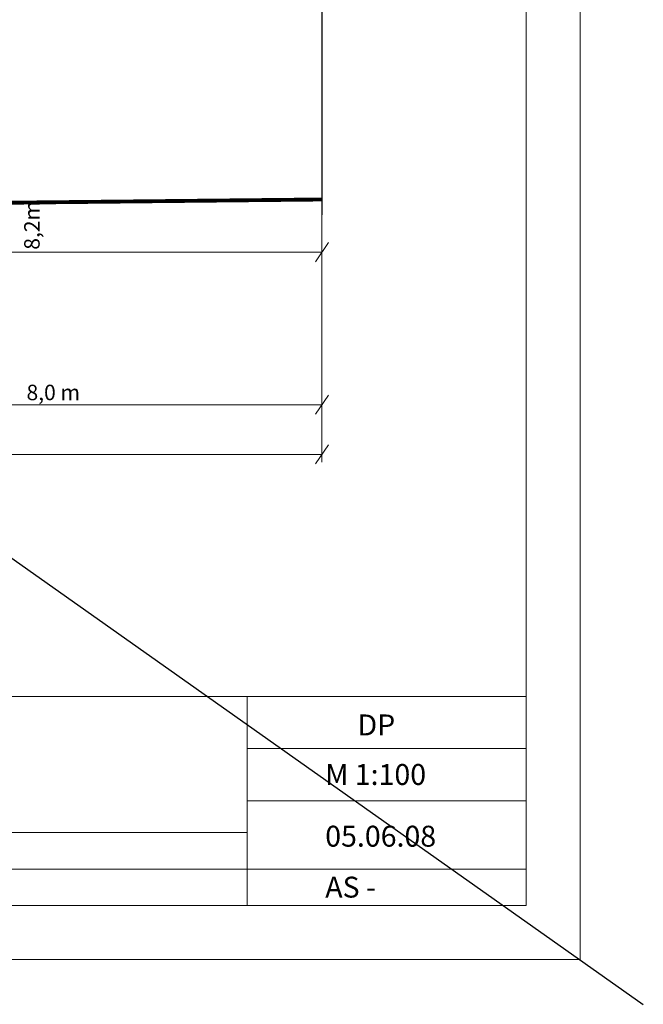
# Model space of a CAD drawing. Units: metres. Extents: x 553059 to 554413, y 6583679 to 6586438.
# Drawn here: x 553884 to 553964, y 6583937 to 6584065 of the extents above; entities that cross this region are included whole.
import ezdxf

# ---------------------------------------------------------------- set-up
doc = ezdxf.new("R2010")
doc.units = ezdxf.units.M
doc.header["$LTSCALE"] = 0.5
doc.layers.add('0001 kast', color=7, linetype='CONTINUOUS')
doc.layers.add('0001 krundipind', color=7, linetype='CONTINUOUS')
for name, color, linetype, lineweight in [('AB_haljastus_madal', 63, 'CONTINUOUS', 0), ('AB_jagamisepiirid', 1, 'CONTINUOUS', 30), ('AB_konniteed', 7, 'CONTINUOUS', 0)]:
    doc.layers.add(name, color=color, linetype=linetype, lineweight=lineweight)
doc.styles.add('ARIAL', font='arial.ttf')
doc.styles.get("Standard").update_dxf_attribs({"font": 'romans.shx', "height": 0.8})

msp = doc.modelspace()

# ---------------------------------------------------------------- linework, layer by layer
at = {"layer": '0001 kast', "color": 0, "lineweight": 5}
for p, q in [((553913.13, 6583977.19), (553913.13, 6583950.14)), ((553913.13, 6583970.43), (553949.2, 6583970.43)), ((553913.13, 6583963.66), (553949.2, 6583963.66)), ((553809.45, 6583959.59), (553913.13, 6583959.59)), ((553809.45, 6583954.86), (553949.2, 6583954.86))]:
    msp.add_line(p, q, dxfattribs=at)
for points in [[(553659.2, 6583943.14), (553956.2, 6583943.14), (553956.2, 6584153.14), (553659.2, 6584153.14)], [(553673.2, 6583950.14), (553949.2, 6583950.14), (553949.2, 6584146.14), (553673.2, 6584146.14)], [(553782.37, 6583977.19), (553949.2, 6583977.19), (553949.2, 6583950.14), (553782.37, 6583950.14)]]:
    msp.add_lwpolyline(points, close=True, dxfattribs=at)
at = {"layer": '0001 krundipind', "ltscale": 0.5, "flags": 128}
msp.add_lwpolyline([(553651.03, 6584158.91), (553964.36, 6583937.36)], dxfattribs=at)
at = {"layer": 'AB_haljastus_madal', "const_width": 0.5}
msp.add_lwpolyline([(553842.81, 6584040.63), (553922.81, 6584041.46)], dxfattribs=at)
at = {"layer": 'AB_jagamisepiirid'}
msp.add_line((553922.81, 6584111.37), (553922.81, 6584039.48), dxfattribs=at)
at = {"layer": 'AB_konniteed', "color": 5}
for p, q in [((553922.81, 6584007.5), (553922.81, 6584043.14)), ((553921.98, 6584033.4), (553923.64, 6584035.88)), ((553922.81, 6584034.64), (553842.81, 6584034.64)), ((553921.98, 6584013.68), (553923.64, 6584016.17)), ((553681.85, 6584014.92), (553922.81, 6584014.92)), ((553921.98, 6584007.25), (553923.64, 6584009.73))]:
    msp.add_line(p, q, dxfattribs=at)
msp.add_lwpolyline([(553692.78, 6584008.49), (553922.81, 6584008.49)], dxfattribs=at)

# ---------------------------------------------------------------- texts
at = {"layer": '0001 kast', "color": 0, "lineweight": 5, "char_height": 2.7053, "width": 29.0688, "attachment_point": 1}
for s, insert in [('{\\fSwis721 LtEx BT|b0|i0|c0|p34;DP}', (553927.41, 6583974.85)), ('{\\fSwis721 LtEx BT|b0|i0|c0|p34;M 1:100}', (553923.23, 6583968.44)), ('{\\fSwis721 LtEx BT|b0|i0|c0|p34;05.06.08}', (553923.23, 6583960.46)), ('{\\fSwis721 LtEx BT|b0|i0|c0|p34;AS - }', (553923.23, 6583953.87))]:
    msp.add_mtext(s, dxfattribs=dict(at, insert=insert))
at = {"layer": 'AB_konniteed', "color": 5, "insert": (553884.3, 6584034.96), "char_height": 2, "width": 10.5809, "attachment_point": 1, "rotation": 90, "style": 'ARIAL'}
msp.add_mtext('8,2m', dxfattribs=at)
at = {"layer": 'AB_konniteed', "color": 5, "insert": (553884.6, 6584017.5), "char_height": 2, "width": 10.5809, "attachment_point": 1, "style": 'ARIAL'}
msp.add_mtext('8,0 m', dxfattribs=at)

doc.saveas('drawing.dxf')
